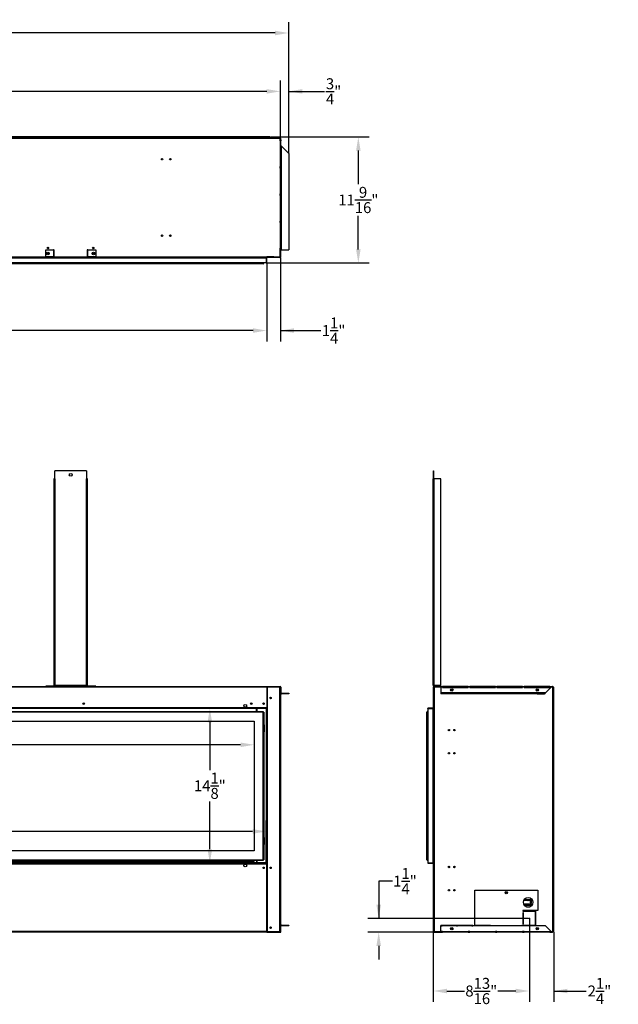
# Model space of a CAD drawing. Extents: x 5 to 171, y 13 to 121.
# Drawn here: x 117 to 171, y 23 to 114 of the extents above; entities that cross this region are included whole.
import ezdxf

# ---------------------------------------------------------------- set-up
doc = ezdxf.new("R2010")
doc.units = 0
doc.header["$MEASUREMENT"] = 0
doc.header["$PDSIZE"] = -1
doc.linetypes.add('SLD-SOLID', pattern=[0])
doc.layers.get('0').update_dxf_attribs({"linetype": 'CONTINUOUS'})
doc.layers.get('DEFPOINTS').update_dxf_attribs({"linetype": 'CONTINUOUS'})
doc.layers.add('DIM', color=3, linetype='SLD-SOLID')
doc.layers.add('SLD-0', color=7, linetype='SLD-SOLID')
doc.styles.add('SLDTEXTSTYLE0', font='TXT', dxfattribs={"width": 0.75})
doc.styles.get("Standard").update_dxf_attribs({"font": 'arial.ttf'})
doc.dimstyles.new('ARCH_SALES_DRAWING', dxfattribs={"dimtxt": 1, "dimasz": 0.75, "dimexe": 1, "dimexo": 0.5, "dimgap": 0.25, "dimtad": 0, "dimtih": 1, "dimtoh": 1, "dimdec": 4, "dimzin": 12, "dimtxsty": 'SLDTEXTSTYLE0', "dimsah": 1, "dimcen": 0.09, "dimclrd": 256, "dimclre": 256, "dimclrt": 256, "dimazin": 3, "dimtfac": 1, "dimtdec": 3, "dimtofl": 0, "dimtmove": 0, "dimatfit": 3, "dimtolj": 1, "dimtzin": 12})

# ---------------------------------------------------------------- blocks, each defined once
blk = doc.blocks.new('_D_2')
at = {"layer": 'DEFPOINTS', "color": 0}
for p in [(66.208, 49.399), (138.083, 49.399), (138.083, 47.231)]:
    blk.add_point(p, dxfattribs=at)
at = {"layer": 'DIM'}
for p, q in [((66.208, 49.336), (66.208, 46.231)), ((138.083, 49.336), (138.083, 46.231)), ((67.458, 47.231), (100.578, 47.231)), ((136.833, 47.231), (103.713, 47.231))]:
    blk.add_line(p, q, dxfattribs=at)
for points in [[(67.458, 47.439), (67.458, 47.023), (66.208, 47.231)], [(136.833, 47.023), (136.833, 47.439), (138.083, 47.231)]]:
    blk.add_solid(points, dxfattribs=at)
at = {"layer": 'DIM', "insert": (102.146, 47.231), "char_height": 1, "attachment_point": 5}
blk.add_mtext('\\A1;71{\\H1.000000x;\\S7/8;}"', dxfattribs=at)
blk = doc.blocks.new('_D_4')
at = {"layer": 'DEFPOINTS', "color": 0}
for p in [(139.185, 50.545), (134.017, 36.42), (139.185, 36.42)]:
    blk.add_point(p, dxfattribs=at)
at = {"layer": 'DIM'}
for p, q in [((139.122, 50.545), (133.017, 50.545)), ((134.017, 49.295), (134.017, 44.911)), ((134.017, 37.67), (134.017, 42.053)), ((139.122, 36.42), (133.017, 36.42))]:
    blk.add_line(p, q, dxfattribs=at)
for points in [[(134.225, 49.295), (133.809, 49.295), (134.017, 50.545)], [(133.809, 37.67), (134.225, 37.67), (134.017, 36.42)]]:
    blk.add_solid(points, dxfattribs=at)
at = {"layer": 'DIM', "insert": (134.017, 43.482), "char_height": 1, "attachment_point": 5}
blk.add_mtext('\\A1;14{\\H1.000000x;\\S1/8;}"', dxfattribs=at)
blk = doc.blocks.new('_D_5')
at = {"layer": 'DEFPOINTS', "color": 0}
for p in [(139.185, 39.3), (65.106, 36.42), (139.185, 36.42)]:
    blk.add_point(p, dxfattribs=at)
at = {"layer": 'DIM'}
for p, q in [((65.106, 36.483), (65.106, 40.3)), ((139.185, 36.483), (139.185, 40.3)), ((66.356, 39.3), (100.238, 39.3)), ((137.935, 39.3), (104.054, 39.3))]:
    blk.add_line(p, q, dxfattribs=at)
for points in [[(66.356, 39.508), (66.356, 39.091), (65.106, 39.3)], [(137.935, 39.091), (137.935, 39.508), (139.185, 39.3)]]:
    blk.add_solid(points, dxfattribs=at)
at = {"layer": 'DIM', "insert": (102.146, 39.3), "char_height": 1, "attachment_point": 5}
blk.add_mtext('\\A1;74{\\H1.000000x;\\S1/16;}"', dxfattribs=at)
blk = doc.blocks.new('_D_6')
at = {"layer": 'DEFPOINTS', "color": 0}
for p in [(163.255, 31.342), (154.458, 30.107), (154.458, 24.692)]:
    blk.add_point(p, dxfattribs=at)
at = {"layer": 'DIM'}
for p, q in [((163.255, 31.279), (163.255, 23.692)), ((154.458, 30.044), (154.458, 23.692)), ((155.708, 24.692), (157.332, 24.692)), ((162.005, 24.692), (160.381, 24.692))]:
    blk.add_line(p, q, dxfattribs=at)
for points in [[(155.708, 24.9), (155.708, 24.483), (154.458, 24.692)], [(162.005, 24.483), (162.005, 24.9), (163.255, 24.692)]]:
    blk.add_solid(points, dxfattribs=at)
at = {"layer": 'DIM', "insert": (158.857, 24.692), "char_height": 1, "attachment_point": 5}
blk.add_mtext('\\A1;8{\\H1.000000x;\\S13/16;}"', dxfattribs=at)
blk = doc.blocks.new('_D_7')
at = {"layer": 'DEFPOINTS', "color": 0}
for p in [(163.255, 31.342), (149.376, 30.069), (154.535, 30.069)]:
    blk.add_point(p, dxfattribs=at)
at = {"layer": 'DIM'}
for p, q in [((150.72, 34.749), (149.47, 34.749)), ((149.47, 34.749), (149.47, 31.342)), ((163.192, 31.342), (148.47, 31.342)), ((154.472, 30.069), (148.47, 30.069)), ((149.47, 28.819), (149.47, 27.569))]:
    blk.add_line(p, q, dxfattribs=at)
for points in [[(149.262, 32.592), (149.679, 32.592), (149.47, 31.342)], [(149.679, 28.819), (149.262, 28.819), (149.47, 30.069)]]:
    blk.add_solid(points, dxfattribs=at)
at = {"layer": 'DIM', "insert": (151.876, 34.749), "char_height": 1, "attachment_point": 5}
blk.add_mtext('\\A1;1{\\H1.000000x;\\S1/4;}"', dxfattribs=at)
blk = doc.blocks.new('_D_8')
at = {"layer": 'DEFPOINTS', "color": 0}
for p in [(163.255, 31.342), (165.496, 30.127), (165.496, 24.692)]:
    blk.add_point(p, dxfattribs=at)
at = {"layer": 'DIM'}
for p, q in [((163.255, 31.279), (163.255, 23.692)), ((165.496, 30.064), (165.496, 23.692)), ((162.005, 24.692), (160.755, 24.692)), ((165.496, 24.692), (168.458, 24.692)), ((166.746, 24.692), (167.996, 24.692))]:
    blk.add_line(p, q, dxfattribs=at)
for points in [[(162.005, 24.483), (162.005, 24.9), (163.255, 24.692)], [(166.746, 24.9), (166.746, 24.483), (165.496, 24.692)]]:
    blk.add_solid(points, dxfattribs=at)
at = {"layer": 'DIM', "insert": (169.67, 24.692), "char_height": 1, "attachment_point": 5}
blk.add_mtext('\\A1;2{\\H1.000000x;\\S1/4;}"', dxfattribs=at)
blk = doc.blocks.new('_D_19')
at = {"layer": 'DEFPOINTS', "color": 0}
for p in [(65.068, 91.337), (139.223, 91.337), (139.223, 85.152)]:
    blk.add_point(p, dxfattribs=at)
at = {"layer": 'DIM'}
for p, q in [((65.068, 91.274), (65.068, 84.152)), ((139.223, 91.274), (139.223, 84.152)), ((66.318, 85.152), (100.578, 85.152)), ((137.973, 85.152), (103.713, 85.152))]:
    blk.add_line(p, q, dxfattribs=at)
for points in [[(66.318, 85.36), (66.318, 84.944), (65.068, 85.152)], [(137.973, 84.944), (137.973, 85.36), (139.223, 85.152)]]:
    blk.add_solid(points, dxfattribs=at)
at = {"layer": 'DIM', "insert": (102.146, 85.152), "char_height": 1, "attachment_point": 5}
blk.add_mtext('\\A1;74{\\H1.000000x;\\S1/8;}"', dxfattribs=at)
blk = doc.blocks.new('_D_21')
at = {"layer": 'DEFPOINTS', "color": 0}
for p in [(139.223, 91.337), (140.473, 91.914), (139.223, 85.152)]:
    blk.add_point(p, dxfattribs=at)
at = {"layer": 'DIM'}
for p, q in [((139.223, 91.274), (139.223, 84.152)), ((140.473, 91.851), (140.473, 84.152)), ((137.973, 85.152), (136.723, 85.152)), ((140.473, 85.152), (144.186, 85.152)), ((141.723, 85.152), (142.973, 85.152))]:
    blk.add_line(p, q, dxfattribs=at)
for points in [[(137.973, 84.944), (137.973, 85.36), (139.223, 85.152)], [(141.723, 85.36), (141.723, 84.944), (140.473, 85.152)]]:
    blk.add_solid(points, dxfattribs=at)
at = {"layer": 'DIM', "insert": (145.342, 85.152), "char_height": 1, "attachment_point": 5}
blk.add_mtext('\\A1;1{\\H1.000000x;\\S1/4;}"', dxfattribs=at)
blk = doc.blocks.new('_D_22')
at = {"layer": 'DEFPOINTS', "color": 0}
for p in [(141.238, 112.393), (63.053, 101.352), (141.238, 101.352)]:
    blk.add_point(p, dxfattribs=at)
at = {"layer": 'DIM'}
for p, q in [((63.053, 101.415), (63.053, 113.393)), ((141.238, 101.415), (141.238, 113.393)), ((64.303, 112.393), (100.238, 112.393)), ((139.988, 112.393), (104.054, 112.393))]:
    blk.add_line(p, q, dxfattribs=at)
for points in [[(64.303, 112.601), (64.303, 112.184), (63.053, 112.393)], [(139.988, 112.184), (139.988, 112.601), (141.238, 112.393)]]:
    blk.add_solid(points, dxfattribs=at)
at = {"layer": 'DIM', "insert": (102.146, 112.393), "char_height": 1, "attachment_point": 5}
blk.add_mtext('\\A1;78{\\H1.000000x;\\S3/16;}"', dxfattribs=at)
blk = doc.blocks.new('_D_23')
at = {"layer": 'DEFPOINTS', "color": 0}
for p in [(139.521, 102.875), (139.185, 91.337), (147.606, 91.337)]:
    blk.add_point(p, dxfattribs=at)
at = {"layer": 'DIM'}
for p, q in [((139.584, 102.875), (148.606, 102.875)), ((147.606, 101.625), (147.606, 98.543)), ((147.606, 92.587), (147.606, 95.668)), ((139.248, 91.337), (148.606, 91.337))]:
    blk.add_line(p, q, dxfattribs=at)
for points in [[(147.815, 101.625), (147.398, 101.625), (147.606, 102.875)], [(147.398, 92.587), (147.815, 92.587), (147.606, 91.337)]]:
    blk.add_solid(points, dxfattribs=at)
at = {"layer": 'DIM', "insert": (147.606, 97.106), "char_height": 1, "attachment_point": 5}
blk.add_mtext('\\A1;11{\\H1.000000x;\\S9/16;}"', dxfattribs=at)
blk = doc.blocks.new('_D_24')
at = {"layer": 'DEFPOINTS', "color": 0}
for p in [(140.473, 107.048), (63.818, 102.76), (140.473, 102.76)]:
    blk.add_point(p, dxfattribs=at)
at = {"layer": 'DIM'}
for p, q in [((63.818, 102.823), (63.818, 108.048)), ((140.473, 102.823), (140.473, 108.048)), ((65.068, 107.048), (100.578, 107.048)), ((139.223, 107.048), (103.713, 107.048))]:
    blk.add_line(p, q, dxfattribs=at)
for points in [[(65.068, 107.256), (65.068, 106.84), (63.818, 107.048)], [(139.223, 106.84), (139.223, 107.256), (140.473, 107.048)]]:
    blk.add_solid(points, dxfattribs=at)
at = {"layer": 'DIM', "insert": (102.146, 107.048), "char_height": 1, "attachment_point": 5}
blk.add_mtext('\\A1;76{\\H1.000000x;\\S5/8;}"', dxfattribs=at)
blk = doc.blocks.new('_D_26')
at = {"layer": 'DEFPOINTS', "color": 0}
for p in [(140.473, 107.048), (140.473, 102.76), (141.238, 101.352)]:
    blk.add_point(p, dxfattribs=at)
at = {"layer": 'DIM'}
for p, q in [((140.473, 102.823), (140.473, 108.048)), ((141.238, 101.415), (141.238, 108.048)), ((139.223, 107.048), (137.973, 107.048)), ((141.238, 107.048), (144.498, 107.048)), ((142.488, 107.048), (143.738, 107.048))]:
    blk.add_line(p, q, dxfattribs=at)
for points in [[(139.223, 106.84), (139.223, 107.256), (140.473, 107.048)], [(142.488, 107.256), (142.488, 106.84), (141.238, 107.048)]]:
    blk.add_solid(points, dxfattribs=at)
at = {"layer": 'DIM', "insert": (145.342, 107.048), "char_height": 1, "attachment_point": 5}
blk.add_mtext('\\A1;{\\H1.000000x;\\S3/4;}"', dxfattribs=at)

msp = doc.modelspace()

# ---------------------------------------------------------------- linework, layer by layer
at = {"color": 7, "linetype": 'SLD-SOLID'}
for p, q in [((139.52054, 102.8748), (64.77054, 102.8748)), ((138.78517, 102.8368), (65.50592, 102.8368)), ((138.78517, 102.7988), (65.50592, 102.7988)), ((138.78517, 102.8368), (140.39567, 102.8368)), ((138.78517, 102.8368), (138.78517, 102.7988)), ((138.78517, 102.7988), (140.39567, 102.7988)), ((139.52054, 102.8748), (139.52054, 102.8368)), ((140.39567, 102.8368), (140.39567, 102.7988)), ((140.43467, 102.7598), (140.43467, 102.71408)), ((140.43467, 102.7598), (140.47267, 102.7598)), ((140.47267, 102.7598), (140.47267, 102.68311)), ((140.42695, 102.7218), (63.86414, 102.7218)), ((140.44904, 102.6997), (140.42695, 102.7218)), ((140.44354, 102.51433), (140.44354, 100.16444)), ((140.44904, 102.51433), (140.44354, 102.51433)), ((140.44904, 102.51433), (140.44904, 102.6997)), ((140.44904, 102.51433), (140.52604, 102.51433)), ((140.47267, 102.51433), (140.47267, 100.16444)), ((140.48804, 100.16444), (140.48804, 102.51433)), ((140.52604, 102.61695), (140.52604, 102.51433)), ((140.52604, 100.16444), (140.52604, 102.51433)), ((140.52604, 101.92258), (140.56504, 101.92258)), ((140.56504, 101.92258), (140.56504, 102.0252)), ((141.23804, 101.3522), (140.56504, 102.0252)), ((140.57054, 101.92258), (140.56504, 101.92258)), ((140.57054, 99.72063), (140.57054, 101.92258)), ((140.47267, 101.3993), (140.48804, 101.3993)), ((141.23804, 101.3522), (141.23804, 92.5388)), ((140.44354, 100.16444), (140.44904, 100.16444)), ((140.44904, 100.02044), (140.44904, 100.16444)), ((140.52604, 100.16444), (140.44904, 100.16444)), ((140.52604, 100.16444), (140.52604, 100.02044)), ((140.44904, 100.02044), (140.44354, 100.02044)), ((140.44354, 100.02044), (140.44354, 97.67056)), ((140.44904, 100.02044), (140.52604, 100.02044)), ((140.47267, 100.02044), (140.47267, 97.67056)), ((140.48804, 97.67056), (140.48804, 100.02044)), ((140.52604, 97.67056), (140.52604, 100.02044)), ((140.56504, 99.72063), (140.52604, 99.72063)), ((140.52604, 99.57663), (140.56504, 99.57663)), ((140.56504, 99.57663), (140.56504, 99.72063)), ((140.56504, 99.72063), (140.57054, 99.72063)), ((140.57054, 99.57663), (140.56504, 99.57663)), ((140.57054, 97.37469), (140.57054, 99.57663)), ((140.44354, 97.67056), (140.44904, 97.67056)), ((140.44904, 97.52656), (140.44354, 97.52656)), ((140.44354, 97.52656), (140.44354, 95.17668)), ((140.44904, 97.52656), (140.44904, 97.67056)), ((140.52604, 97.67056), (140.44904, 97.67056)), ((140.44904, 97.52656), (140.52604, 97.52656)), ((140.47267, 97.52656), (140.47267, 95.17668)), ((140.48804, 95.17668), (140.48804, 97.52656)), ((140.52604, 97.67056), (140.52604, 97.52656)), ((140.52604, 95.17668), (140.52604, 97.52656)), ((140.56504, 97.37469), (140.52604, 97.37469)), ((140.56504, 97.23069), (140.56504, 97.37469)), ((140.56504, 97.37469), (140.57054, 97.37469)), ((140.52604, 97.23069), (140.56504, 97.23069)), ((140.57054, 97.23069), (140.56504, 97.23069)), ((140.57054, 95.02874), (140.57054, 97.23069)), ((140.47267, 95.6493), (140.48804, 95.6493)), ((140.44354, 95.17668), (140.44904, 95.17668)), ((140.44904, 95.03268), (140.44354, 95.03268)), ((140.44354, 95.03268), (140.44354, 92.6828)), ((140.44904, 95.03268), (140.44904, 95.17668)), ((140.52604, 95.17668), (140.44904, 95.17668)), ((140.44904, 95.03268), (140.52604, 95.03268)), ((140.47267, 95.03268), (140.47267, 92.6828)), ((140.48804, 92.6828), (140.48804, 95.03268)), ((140.52604, 95.4763), (140.56504, 95.4763)), ((140.56504, 95.3723), (140.52604, 95.3723)), ((140.52604, 95.17668), (140.52604, 95.03268)), ((140.52604, 92.6828), (140.52604, 95.03268)), ((140.56504, 95.02874), (140.52604, 95.02874)), ((140.52604, 94.88474), (140.56504, 94.88474)), ((140.56504, 95.3723), (140.56504, 95.4763)), ((140.56504, 95.4763), (140.57054, 95.4763)), ((140.57054, 95.3723), (140.56504, 95.3723)), ((140.56504, 94.88474), (140.56504, 95.02874)), ((140.56504, 95.02874), (140.57054, 95.02874)), ((140.57054, 94.88474), (140.56504, 94.88474)), ((140.57054, 92.6828), (140.57054, 94.88474)), ((140.52604, 94.05955), (140.56504, 94.05955)), ((140.56504, 93.95555), (140.52604, 93.95555)), ((140.56504, 93.95555), (140.56504, 94.05955)), ((140.57054, 94.05955), (140.56504, 94.05955)), ((140.57054, 93.95555), (140.56504, 93.95555)), ((118.99654, 91.9138), (118.99654, 92.53105)), ((118.99654, 92.53105), (119.70754, 92.53105)), ((119.70192, 92.47242), (119.70192, 91.97242)), ((119.70754, 92.47242), (119.70192, 92.47242)), ((119.70192, 91.97242), (119.70754, 91.97242)), ((119.70754, 92.53105), (119.70754, 92.47242)), ((119.74654, 92.53105), (119.70754, 92.53105)), ((119.70754, 92.47242), (119.74654, 92.47242)), ((119.74654, 91.97242), (119.70754, 91.97242)), ((119.70754, 91.97242), (119.70754, 91.9138)), ((119.74654, 92.53105), (119.78454, 92.53105)), ((119.74654, 91.9138), (119.74654, 92.53105)), ((119.78454, 91.9138), (119.78454, 92.53105)), ((122.78454, 92.53105), (122.78454, 91.9138)), ((122.82254, 92.53105), (122.78454, 92.53105)), ((122.82254, 92.53105), (122.82254, 91.9138)), ((122.86154, 92.53105), (122.82254, 92.53105)), ((122.82254, 92.47242), (122.86154, 92.47242)), ((122.86154, 91.97242), (122.82254, 91.97242)), ((122.86154, 92.47242), (122.86154, 92.53105)), ((122.86154, 92.53105), (123.57254, 92.53105)), ((122.86717, 92.47242), (122.86154, 92.47242)), ((122.86154, 91.9138), (122.86154, 91.97242)), ((122.86154, 91.97242), (122.86717, 91.97242)), ((122.86717, 91.97242), (122.86717, 92.47242)), ((123.57254, 92.53105), (123.57254, 91.9138)), ((140.44354, 92.6828), (140.44904, 92.6828)), ((140.44904, 92.5388), (140.44904, 92.6828)), ((140.52604, 92.6828), (140.44904, 92.6828)), ((140.44904, 91.9138), (140.44904, 92.5388)), ((140.44904, 92.5388), (140.52604, 92.5388)), ((140.47267, 92.5388), (140.47267, 91.9138)), ((140.52604, 92.6828), (140.52604, 92.5388)), ((140.56504, 92.6828), (140.52604, 92.6828)), ((140.52604, 92.5388), (140.56504, 92.5388)), ((140.56504, 92.5388), (140.56504, 92.6828)), ((140.56504, 92.6828), (140.57054, 92.6828)), ((140.56504, 92.5388), (141.23804, 92.5388)), ((65.10642, 91.7978), (139.18467, 91.7978)), ((139.18467, 91.3368), (65.10642, 91.3368)), ((138.89554, 91.2653), (65.39554, 91.2653)), ((119.82354, 91.8368), (103.62054, 91.8368)), ((119.70754, 91.9138), (118.99654, 91.9138)), ((119.70754, 91.9138), (119.74654, 91.9138)), ((119.78454, 91.9138), (119.74654, 91.9138)), ((119.82354, 91.8368), (119.82354, 91.8748)), ((122.74554, 91.8748), (119.82354, 91.8748)), ((122.74554, 91.8368), (119.82354, 91.8368)), ((122.74554, 91.8368), (122.74554, 91.8748)), ((139.24604, 91.8368), (122.74554, 91.8368)), ((122.78454, 91.9138), (122.82254, 91.9138)), ((122.82254, 91.9138), (122.86154, 91.9138)), ((123.57254, 91.9138), (122.86154, 91.9138)), ((139.18467, 91.7978), (139.18467, 91.8368)), ((139.18467, 91.7978), (139.18467, 91.3368)), ((139.22267, 91.7978), (139.18467, 91.7978)), ((139.18467, 91.3368), (139.22267, 91.3368)), ((139.22267, 91.3368), (139.22267, 91.7978)), ((139.24604, 91.9138), (140.44904, 91.9138)), ((139.24604, 91.8368), (139.24604, 91.9138)), ((139.86162, 91.9128), (139.24604, 91.9128)), ((139.86162, 91.8748), (139.24604, 91.8748)), ((139.26167, 91.8368), (139.26167, 91.8748)), ((140.39567, 91.8748), (139.26167, 91.8748)), ((140.39567, 91.8368), (139.26167, 91.8368)), ((139.86162, 91.8748), (139.86162, 91.9128)), ((140.39567, 91.8748), (140.39567, 91.8368)), ((119.82354, 71.56922), (119.82354, 72.31922)), ((122.74554, 72.31922), (119.82354, 72.31922)), ((122.74554, 72.31922), (122.74554, 71.56922)), ((154.45831, 72.31922), (154.49631, 72.31922)), ((154.45831, 72.31922), (154.45831, 71.56922)), ((154.49631, 72.31922), (154.49631, 71.56922)), ((119.74654, 71.56922), (119.74654, 52.64622)), ((119.82354, 71.56922), (119.74654, 71.56922)), ((119.82354, 71.56922), (119.82354, 52.64622)), ((122.74554, 52.64622), (122.74554, 71.56922)), ((122.82254, 71.56922), (122.74554, 71.56922)), ((122.82254, 52.64622), (122.82254, 71.56922)), ((154.45831, 52.64622), (154.45831, 71.56922)), ((154.53531, 71.56922), (154.45831, 71.56922)), ((154.53531, 52.64622), (154.53531, 71.56922)), ((155.15256, 71.56922), (154.53531, 71.56922)), ((155.15256, 52.64622), (155.15256, 71.56922)), ((65.04504, 52.56922), (139.24604, 52.56922)), ((139.24604, 52.49222), (65.04504, 52.49222)), ((118.99654, 52.56922), (118.99654, 52.60722)), ((119.70754, 52.60722), (118.99654, 52.60722)), ((119.70754, 52.56922), (118.99654, 52.56922)), ((119.70754, 52.60722), (119.70754, 52.56922)), ((119.74654, 52.64622), (119.82354, 52.64622)), ((122.74554, 52.64622), (119.82354, 52.64622)), ((122.74554, 52.64622), (122.82254, 52.64622)), ((123.57254, 52.60722), (122.86154, 52.60722)), ((122.86154, 52.60722), (122.86154, 52.56922)), ((123.57254, 52.56922), (122.86154, 52.56922)), ((123.57254, 52.56922), (123.57254, 52.60722)), ((139.24604, 52.49222), (139.24604, 52.56922)), ((139.24604, 52.56922), (140.44904, 52.56922)), ((139.24604, 52.53122), (140.44904, 52.53122)), ((139.24604, 52.49222), (139.24604, 50.62173)), ((140.39567, 52.5156), (139.26167, 52.5156)), ((139.26167, 52.5156), (139.26167, 50.54473)), ((140.39567, 52.5156), (140.39567, 30.10723)), ((140.47267, 52.5156), (140.39567, 52.5156)), ((140.44904, 52.56922), (140.44904, 52.53122)), ((140.47267, 52.5156), (140.47267, 30.10723)), ((140.48804, 52.49222), (140.52604, 52.49222)), ((140.48804, 52.49222), (140.48804, 51.98322)), ((140.52604, 52.49222), (140.52604, 51.98322)), ((154.45831, 52.64622), (154.53531, 52.64622)), ((154.45831, 52.5156), (154.45831, 30.10723)), ((154.53531, 52.5156), (154.45831, 52.5156)), ((154.53531, 52.64622), (154.53531, 52.60722)), ((154.59394, 52.64622), (154.53531, 52.64622)), ((154.53531, 52.56922), (154.53531, 52.60722)), ((155.15256, 52.60722), (154.53531, 52.60722)), ((154.53531, 52.56922), (154.53531, 52.53122)), ((154.53531, 52.56922), (155.16031, 52.56922)), ((154.53531, 52.53122), (155.16031, 52.53122)), ((154.53531, 52.5156), (154.53531, 30.10723)), ((155.16031, 52.5156), (154.53531, 52.5156)), ((155.09394, 52.65185), (154.59394, 52.65185)), ((154.59394, 52.65185), (154.59394, 52.64622)), ((154.59394, 52.60722), (154.59394, 52.64622)), ((155.09394, 52.64622), (155.09394, 52.65185)), ((155.09394, 52.64622), (155.09394, 52.60722)), ((155.15256, 52.64622), (155.09394, 52.64622)), ((155.15256, 52.60722), (155.15256, 52.64622)), ((155.15256, 52.56922), (155.15256, 52.60722)), ((155.16031, 52.56922), (155.30431, 52.56922)), ((155.16031, 52.56922), (155.16031, 52.49222)), ((155.16031, 52.49222), (155.16031, 51.98322)), ((155.30431, 52.49222), (155.16031, 52.49222)), ((155.30431, 52.49222), (155.30431, 52.56922)), ((157.65419, 52.56922), (155.30431, 52.56922)), ((157.65419, 52.53122), (155.30431, 52.53122)), ((157.65419, 52.5156), (155.30431, 52.5156)), ((155.30431, 52.49222), (155.30431, 52.48672)), ((155.30431, 52.48672), (157.65419, 52.48672)), ((157.65419, 52.56922), (157.65419, 52.49222)), ((157.65419, 52.56922), (157.79819, 52.56922)), ((157.65419, 52.48672), (157.65419, 52.49222)), ((157.79819, 52.49222), (157.65419, 52.49222)), ((157.79819, 52.49222), (157.79819, 52.56922)), ((160.14808, 52.56922), (157.79819, 52.56922)), ((160.14808, 52.53122), (157.79819, 52.53122)), ((160.14808, 52.5156), (157.79819, 52.5156)), ((157.79819, 52.49222), (157.79819, 52.48672)), ((157.79819, 52.48672), (160.14808, 52.48672)), ((160.14808, 52.56922), (160.14808, 52.49222)), ((160.14808, 52.56922), (160.29208, 52.56922)), ((160.14808, 52.48672), (160.14808, 52.49222)), ((160.29208, 52.49222), (160.14808, 52.49222)), ((160.29208, 52.49222), (160.29208, 52.56922)), ((162.64196, 52.56922), (160.29208, 52.56922)), ((162.64196, 52.53122), (160.29208, 52.53122)), ((162.64196, 52.5156), (160.29208, 52.5156)), ((160.29208, 52.49222), (160.29208, 52.48672)), ((160.29208, 52.48672), (162.64196, 52.48672)), ((162.64196, 52.56922), (162.78596, 52.56922)), ((162.64196, 52.56922), (162.64196, 52.49222)), ((162.64196, 52.48672), (162.64196, 52.49222)), ((162.78596, 52.49222), (162.64196, 52.49222)), ((162.78596, 52.49222), (162.78596, 52.56922)), ((165.13584, 52.56922), (162.78596, 52.56922)), ((165.13584, 52.53122), (162.78596, 52.53122)), ((165.13584, 52.5156), (162.78596, 52.5156)), ((162.78596, 52.49222), (162.78596, 52.48672)), ((162.78596, 52.48672), (165.13584, 52.48672)), ((164.72947, 51.98322), (165.23847, 52.49222)), ((165.13584, 52.56922), (165.13584, 52.49222)), ((165.13584, 52.56922), (165.32122, 52.56922)), ((165.23847, 52.49222), (165.13584, 52.49222)), ((165.13584, 52.48672), (165.13584, 52.49222)), ((165.38131, 52.5156), (165.27298, 52.5156)), ((165.32122, 52.53122), (165.32122, 52.56922)), ((165.32122, 52.56922), (165.34331, 52.56922)), ((165.32122, 52.53122), (165.34331, 52.53122)), ((165.34331, 52.56922), (165.34331, 52.53122)), ((165.38131, 52.5156), (165.38131, 30.10723)), ((165.45831, 52.5156), (165.38131, 52.5156)), ((165.45831, 52.5156), (165.45831, 30.10723)), ((165.49631, 52.51172), (165.45831, 52.51172)), ((165.49631, 30.12673), (165.49631, 52.51172)), ((139.24604, 52.03122), (139.26167, 52.03122)), ((139.26167, 51.66973), (139.24604, 51.66973)), ((140.52604, 51.98322), (140.48804, 51.98322)), ((140.56504, 51.94422), (141.23804, 51.94422)), ((140.56504, 51.90622), (140.56504, 51.94422)), ((141.23804, 51.90622), (140.56504, 51.90622)), ((141.23804, 51.94422), (141.23804, 51.90622)), ((155.30431, 51.98322), (155.16031, 51.98322)), ((155.16031, 51.98322), (155.16031, 51.94422)), ((155.16031, 51.94422), (155.16031, 51.90622)), ((163.97372, 51.94422), (155.16031, 51.94422)), ((163.97372, 51.90622), (155.16031, 51.90622)), ((157.50626, 51.98872), (155.30431, 51.98872)), ((155.30431, 51.98872), (155.30431, 51.98322)), ((155.30431, 51.94422), (155.30431, 51.98322)), ((157.50626, 51.98322), (157.50626, 51.98872)), ((157.65026, 51.98322), (157.50626, 51.98322)), ((157.50626, 51.98322), (157.50626, 51.94422)), ((159.8522, 51.98872), (157.65026, 51.98872)), ((157.65026, 51.98872), (157.65026, 51.98322)), ((157.65026, 51.94422), (157.65026, 51.98322)), ((159.8522, 51.98322), (159.8522, 51.98872)), ((159.9962, 51.98322), (159.8522, 51.98322)), ((159.8522, 51.98322), (159.8522, 51.94422)), ((162.19815, 51.98872), (159.9962, 51.98872)), ((159.9962, 51.98872), (159.9962, 51.98322)), ((159.9962, 51.94422), (159.9962, 51.98322)), ((162.19815, 51.98322), (162.19815, 51.98872)), ((162.34215, 51.98322), (162.19815, 51.98322)), ((162.19815, 51.98322), (162.19815, 51.94422)), ((164.54409, 51.98872), (162.34215, 51.98872)), ((162.34215, 51.98872), (162.34215, 51.98322)), ((162.34215, 51.94422), (162.34215, 51.98322)), ((163.97372, 51.94422), (163.97372, 51.90622)), ((163.97372, 51.94422), (164.64672, 51.94422)), ((163.97372, 51.90622), (164.64672, 51.90622)), ((164.54409, 51.98322), (164.54409, 51.98872)), ((164.54409, 51.98322), (164.54409, 51.94422)), ((164.72947, 51.98322), (164.54409, 51.98322)), ((164.64672, 51.94422), (164.64672, 51.90622)), ((139.18467, 50.62173), (65.10642, 50.62173)), ((139.18467, 50.58273), (65.10642, 50.58273)), ((139.18467, 50.54473), (65.10642, 50.54473)), ((138.27654, 50.28839), (138.27654, 50.54473)), ((139.18467, 50.58273), (139.18467, 50.62173)), ((139.18467, 50.62173), (139.24604, 50.62173)), ((139.18467, 50.54473), (139.18467, 50.58273)), ((139.18467, 50.54473), (139.18467, 36.41973)), ((139.18467, 50.54473), (139.22267, 50.54473)), ((139.22267, 50.54473), (139.22267, 36.41973)), ((139.26167, 50.54473), (139.22267, 50.54473)), ((139.26167, 50.54473), (139.26167, 36.41973)), ((153.95831, 50.54473), (153.95831, 50.58273)), ((154.41931, 50.58273), (153.95831, 50.58273)), ((153.95831, 50.54473), (154.41931, 50.54473)), ((153.95831, 50.54473), (153.95831, 36.41973)), ((154.41931, 50.58273), (154.41931, 50.54473)), ((154.41931, 50.54473), (154.41931, 36.41973)), ((154.45831, 50.54473), (154.41931, 50.54473)), ((65.38438, 50.28839), (138.90671, 50.28839)), ((138.89554, 50.21139), (65.39554, 50.21139)), ((138.89554, 36.71139), (138.89554, 50.21139)), ((138.90671, 50.25039), (138.90671, 50.28839)), ((138.93454, 50.22256), (138.97254, 50.22256)), ((138.97254, 50.22256), (138.97254, 36.70023)), ((153.88681, 36.71139), (153.88681, 50.21139)), ((66.20804, 49.39889), (138.08304, 49.39889)), ((138.08304, 49.39889), (138.08304, 37.52389)), ((139.01317, 49.05623), (138.97254, 49.05623)), ((139.01317, 48.43123), (139.01317, 49.05623)), ((138.97254, 48.43123), (139.01317, 48.43123)), ((139.01317, 38.74223), (138.97254, 38.74223)), ((138.97254, 38.11723), (139.01317, 38.11723)), ((139.01317, 38.11723), (139.01317, 38.74223)), ((138.08304, 37.52389), (66.20804, 37.52389)), ((65.10642, 36.41973), (139.18467, 36.41973)), ((65.10642, 36.38173), (139.18467, 36.38173)), ((65.10642, 36.34273), (139.18467, 36.34273)), ((138.90671, 36.63439), (65.38438, 36.63439)), ((65.39554, 36.71139), (138.89554, 36.71139)), ((137.92704, 36.62623), (66.36404, 36.62623)), ((137.92704, 36.54923), (66.36404, 36.54923)), ((137.14257, 36.46623), (102.26564, 36.46623)), ((137.64554, 36.46623), (137.38277, 36.46623)), ((137.62639, 36.52123), (137.69934, 36.52123)), ((137.95804, 36.46623), (137.64554, 36.46623)), ((137.69934, 36.54923), (137.69934, 36.52123)), ((138.01427, 36.52123), (137.69934, 36.52123)), ((137.92704, 36.62623), (137.92704, 36.63439)), ((137.92704, 36.54923), (137.92704, 36.62623)), ((137.98654, 36.62148), (137.92704, 36.62148)), ((138.01427, 36.54923), (137.92704, 36.54923)), ((137.95804, 36.46623), (137.95804, 36.41973)), ((137.98654, 36.62148), (137.98654, 36.63439)), ((138.01992, 36.62148), (137.98654, 36.62148)), ((138.01427, 36.52123), (138.01427, 36.54923)), ((138.01992, 36.62148), (138.01992, 36.63439)), ((138.10663, 36.46623), (138.08067, 36.46623)), ((138.08067, 36.41973), (138.08067, 36.46623)), ((138.10663, 36.41973), (138.10663, 36.46623)), ((138.90671, 36.67239), (138.90671, 36.63439)), ((138.93454, 36.70023), (138.97254, 36.70023)), ((139.18467, 36.41973), (139.22267, 36.41973)), ((139.18467, 36.41973), (139.18467, 36.38173)), ((139.18467, 36.34273), (139.18467, 36.38173)), ((139.18467, 36.34273), (139.24604, 36.34273)), ((139.22267, 36.41973), (139.26167, 36.41973)), ((139.24604, 30.14623), (139.24604, 36.34273)), ((139.26167, 36.41973), (139.26167, 30.10723)), ((153.95831, 36.41973), (154.41931, 36.41973)), ((153.95831, 36.41973), (153.95831, 36.38173)), ((153.95831, 36.38173), (154.41931, 36.38173)), ((154.41931, 36.41973), (154.45831, 36.41973)), ((154.41931, 36.38173), (154.41931, 36.41973)), ((140.47267, 33.93536), (140.51067, 33.93536)), ((140.51067, 30.70975), (140.51067, 33.93536)), ((158.27081, 30.68536), (158.27081, 33.93536)), ((158.27081, 33.93536), (164.02081, 33.93536)), ((164.02081, 33.93536), (164.02081, 32.06036)), ((163.52206, 32.65161), (162.73813, 32.65161)), ((162.76324, 33.02259), (163.04006, 33.02259)), ((163.28174, 33.02423), (162.76415, 33.02423)), ((163.52117, 32.58561), (162.77045, 32.58561)), ((162.79013, 32.55561), (163.45956, 32.55561)), ((163.04006, 33.02259), (163.04006, 33.02423)), ((163.04006, 33.02259), (163.52839, 33.02259)), ((163.06587, 33.02259), (163.11662, 32.93362)), ((163.2252, 32.99555), (163.11662, 32.93362)), ((163.20978, 33.02259), (163.2252, 32.99555)), ((163.27396, 32.99459), (163.27396, 33.02259)), ((163.27396, 32.99459), (163.53825, 32.99459)), ((163.3195, 32.99459), (163.3195, 32.75059)), ((163.4445, 32.75059), (163.3195, 32.75059)), ((163.51279, 33.04854), (163.33555, 33.04854)), ((163.4445, 32.75059), (163.4445, 32.99459)), ((163.45956, 32.55561), (163.45956, 32.58561)), ((163.55275, 32.64972), (163.52206, 32.65161)), ((163.53825, 32.99459), (163.53825, 33.00375)), ((162.64581, 32.06036), (162.64581, 31.99786)), ((164.02081, 32.06036), (162.64581, 32.06036)), ((162.64581, 31.99786), (163.80206, 31.99786)), ((162.70831, 31.84161), (162.64581, 31.84161)), ((162.64581, 31.84161), (162.64581, 30.84161)), ((162.70831, 30.84161), (162.70831, 31.84161)), ((163.67447, 31.99786), (163.67447, 32.06036)), ((163.68871, 31.99786), (163.68871, 32.06036)), ((163.80206, 31.99786), (163.80206, 30.68536)), ((163.83331, 32.06036), (163.83331, 30.66973)), ((140.47267, 30.68536), (140.49418, 30.68536)), ((140.48804, 30.14623), (140.48804, 30.65523)), ((140.48804, 30.65523), (140.52604, 30.65523)), ((140.52604, 30.14623), (140.52604, 30.65523)), ((140.56504, 30.73223), (141.23804, 30.73223)), ((140.56504, 30.69423), (140.56504, 30.73223)), ((140.56504, 30.69423), (141.23804, 30.69423)), ((141.23804, 30.73223), (141.23804, 30.69423)), ((155.16031, 30.73223), (155.16031, 30.69423)), ((155.16031, 30.73223), (158.09781, 30.73223)), ((155.16031, 30.69423), (158.09781, 30.69423)), ((155.16031, 30.69423), (155.16031, 30.65523)), ((155.16031, 30.65523), (155.26431, 30.65523)), ((155.16031, 30.14623), (155.16031, 30.65523)), ((155.26431, 30.65523), (155.26431, 30.69423)), ((155.26431, 30.64973), (155.26431, 30.65523)), ((156.57706, 30.64973), (155.26431, 30.64973)), ((156.57706, 30.69423), (156.57706, 30.65523)), ((156.57706, 30.65523), (156.68106, 30.65523)), ((156.57706, 30.65523), (156.57706, 30.64973)), ((156.68106, 30.65523), (156.68106, 30.69423)), ((156.68106, 30.64973), (156.68106, 30.65523)), ((157.99381, 30.64973), (156.68106, 30.64973)), ((157.99381, 30.69423), (157.99381, 30.65523)), ((157.99381, 30.65523), (158.09781, 30.65523)), ((157.99381, 30.65523), (157.99381, 30.64973)), ((158.09781, 30.69423), (158.09781, 30.73223)), ((158.09781, 30.65523), (158.09781, 30.69423)), ((164.72947, 30.65523), (158.09781, 30.65523)), ((159.70831, 30.68536), (158.27081, 30.68536)), ((158.45831, 30.66973), (158.45831, 30.68536)), ((159.64581, 30.66973), (158.45831, 30.66973)), ((159.10569, 30.68536), (159.10569, 30.66973)), ((159.64581, 30.65523), (159.64581, 30.66973)), ((159.70831, 30.65523), (159.70831, 30.68536)), ((163.80206, 30.68536), (162.58331, 30.68536)), ((162.58331, 30.68536), (162.58331, 30.65523)), ((162.64581, 30.84161), (162.70831, 30.84161)), ((162.64581, 30.66973), (162.64581, 30.65523)), ((163.83331, 30.66973), (162.64581, 30.66973)), ((163.67447, 30.66973), (163.67447, 30.68536)), ((163.68871, 30.66973), (163.68871, 30.68536)), ((164.72947, 30.65523), (165.23847, 30.14623)), ((139.24604, 30.14623), (65.04504, 30.14623)), ((139.24604, 30.06923), (65.04504, 30.06923)), ((139.24604, 30.16973), (139.26167, 30.16973)), ((139.24604, 30.06923), (139.24604, 30.14623)), ((139.24604, 30.10723), (139.26167, 30.10723)), ((139.24604, 30.06923), (140.44904, 30.06923)), ((140.39567, 30.10723), (139.26167, 30.10723)), ((140.47267, 30.10723), (140.39567, 30.10723)), ((140.44904, 30.06923), (140.44904, 30.10723)), ((140.48804, 30.18536), (140.47267, 30.18536)), ((140.52604, 30.14623), (140.48804, 30.14623)), ((154.53531, 30.10723), (154.45831, 30.10723)), ((155.16031, 30.10723), (154.53531, 30.10723)), ((154.53531, 30.06923), (154.53531, 30.10723)), ((154.53531, 30.06923), (155.16031, 30.06923)), ((155.30431, 30.14623), (155.16031, 30.14623)), ((155.16031, 30.14623), (155.16031, 30.06923)), ((155.16031, 30.06923), (155.30431, 30.06923)), ((155.30431, 30.15173), (157.65419, 30.15173)), ((155.30431, 30.14623), (155.30431, 30.15173)), ((155.30431, 30.06923), (155.30431, 30.14623)), ((157.65419, 30.10723), (155.30431, 30.10723)), ((157.65419, 30.06923), (155.30431, 30.06923)), ((157.65419, 30.15173), (157.65419, 30.14623)), ((157.79819, 30.14623), (157.65419, 30.14623)), ((157.65419, 30.14623), (157.65419, 30.06923)), ((157.65419, 30.06923), (157.79819, 30.06923)), ((157.79819, 30.15173), (160.14808, 30.15173)), ((157.79819, 30.14623), (157.79819, 30.15173)), ((157.79819, 30.06923), (157.79819, 30.14623)), ((160.14808, 30.10723), (157.79819, 30.10723)), ((160.14808, 30.06923), (157.79819, 30.06923)), ((160.14808, 30.15173), (160.14808, 30.14623)), ((160.29208, 30.14623), (160.14808, 30.14623)), ((160.14808, 30.14623), (160.14808, 30.06923)), ((160.14808, 30.06923), (160.29208, 30.06923)), ((160.29208, 30.15173), (162.64196, 30.15173)), ((160.29208, 30.14623), (160.29208, 30.15173)), ((160.29208, 30.06923), (160.29208, 30.14623)), ((162.64196, 30.10723), (160.29208, 30.10723)), ((162.64196, 30.06923), (160.29208, 30.06923)), ((162.64196, 30.15173), (162.64196, 30.14623)), ((162.78596, 30.14623), (162.64196, 30.14623)), ((162.64196, 30.14623), (162.64196, 30.06923)), ((162.64196, 30.06923), (162.78596, 30.06923)), ((162.78596, 30.15173), (165.13584, 30.15173)), ((162.78596, 30.14623), (162.78596, 30.15173)), ((162.78596, 30.06923), (162.78596, 30.14623)), ((165.13584, 30.10723), (162.78596, 30.10723)), ((165.13584, 30.06923), (162.78596, 30.06923)), ((165.13584, 30.15173), (165.13584, 30.14623)), ((165.23847, 30.14623), (165.13584, 30.14623)), ((165.13584, 30.14623), (165.13584, 30.06923)), ((165.13584, 30.06923), (165.32122, 30.06923)), ((165.38131, 30.10723), (165.29252, 30.10723)), ((165.32122, 30.06923), (165.32122, 30.10723)), ((165.32122, 30.06923), (165.34331, 30.06923)), ((165.34331, 30.10723), (165.34331, 30.06923)), ((165.45831, 30.10723), (165.38131, 30.10723)), ((165.49631, 30.12673), (165.45831, 30.12673))]:
    msp.add_line(p, q, dxfattribs=at)
at = {"color": 8, "linetype": 'SLD-SOLID'}
for p, q in [((104.44754, 91.9138), (118.99654, 91.9138)), ((119.78454, 91.9138), (122.78454, 91.9138)), ((123.57254, 91.9138), (139.24604, 91.9138)), ((140.47267, 91.9138), (140.44904, 91.9138)), ((139.24604, 52.49222), (139.26167, 52.49222)), ((138.28528, 50.54473), (138.28528, 50.28839)), ((138.35668, 50.28839), (138.35668, 50.54473)), ((137.14257, 36.46623), (137.38277, 36.46623)), ((137.95804, 36.46623), (138.08067, 36.46623)), ((138.28528, 36.63439), (138.28528, 36.41973)), ((138.35668, 36.41973), (138.35668, 36.63439)), ((163.33555, 33.04854), (162.77883, 33.04854)), ((162.98983, 32.40161), (163.30179, 32.40161)), ((163.52206, 32.06036), (163.52206, 31.99786)), ((158.98069, 30.66973), (158.98069, 30.68536)), ((163.52206, 30.66973), (163.52206, 30.68536)), ((139.26167, 30.14623), (139.24604, 30.14623))]:
    msp.add_line(p, q, dxfattribs=at)
at = {"color": 7, "linetype": 'SLD-SOLID', "flags": 128}
for points in [[(139.26167, 91.8748), (139.24665, 91.87332), (139.24604, 91.8732)], [(137.06495, 36.41973), (137.08473, 36.43463), (137.14257, 36.46623)], [(137.38277, 36.46623), (137.44061, 36.43463), (137.46039, 36.41973)], [(163.28174, 33.02423), (163.30955, 33.03055), (163.33555, 33.04854)], [(162.99511, 31.99786), (162.93127, 31.99802), (162.92901, 31.99786)], [(162.64581, 31.2593), (162.66463, 31.24076), (162.70831, 31.20521)]]:
    msp.add_lwpolyline(points, dxfattribs=at)
at = {"color": 7, "linetype": 'SLD-SOLID'}
for centre, radius in [((129.64704, 100.8368), 0.064), ((130.40504, 100.8368), 0.064), ((129.64704, 93.8368), 0.064), ((130.40504, 93.8368), 0.064), ((119.19654, 92.2118), 0.13), ((119.19654, 92.7118), 0.064), ((119.19654, 92.2118), 0.064), ((123.37254, 92.2118), 0.13), ((123.34454, 92.7118), 0.064), ((123.34454, 92.2118), 0.064), ((121.28454, 71.94422), 0.13), ((156.16031, 52.23772), 0.10937), ((156.16031, 52.23773), 0.064), ((163.98397, 52.23772), 0.10937), ((163.98397, 52.23773), 0.064), ((139.57417, 51.5156), 0.07), ((122.47704, 50.99673), 0.07), ((137.26267, 50.78673), 0.13), ((137.80854, 50.99673), 0.07), ((138.93354, 50.99673), 0.07), ((155.89581, 48.5781), 0.064), ((156.39581, 48.5781), 0.064), ((155.89581, 46.4531), 0.064), ((156.39581, 46.4531), 0.064), ((137.26267, 36.17773), 0.13), ((155.89581, 36.04473), 0.064), ((156.39581, 36.04473), 0.064), ((138.93354, 35.96773), 0.07), ((139.57417, 35.96773), 0.07), ((155.89581, 33.91973), 0.064), ((156.39581, 33.91973), 0.064), ((161.14581, 33.68536), 0.10937), ((161.14581, 33.68536), 0.064), ((163.14581, 32.81036), 0.4375), ((139.57417, 30.48223), 0.07), ((156.16031, 30.40073), 0.10937), ((156.16031, 30.40073), 0.064), ((163.98397, 30.40073), 0.10938), ((163.98397, 30.40073), 0.064)]:
    msp.add_circle(centre, radius, dxfattribs=at)
for centre, radius, start, end in [((140.29653, 102.66461), 0.14241, 23.6786242, 70.4438643), ((140.39567, 102.7598), 0.077, 0, 90), ((140.39567, 102.7598), 0.039, 0, 90), ((140.39185, 102.56928), 0.14241, 19.5561357, 66.3213758), ((140.67448, 102.12734), 0.14969, 187.4430114, 223.0261473), ((119.82354, 91.9138), 0.077, 180, 270), ((119.82354, 91.9138), 0.039, 180, 270), ((122.74554, 91.9138), 0.077, 270, 0), ((122.74554, 91.9138), 0.039, 270, 0), ((138.63189, 91.34108), 0.27433, 343.9647646, 359.1064274), ((138.8966, 91.34022), 0.07493, 269.1963302, 357.3795343), ((138.89932, 91.33877), 0.03419, 276.2117081, 356.6865308), ((139.26167, 91.7978), 0.077, 149.5694551, 180), ((139.26167, 91.7978), 0.039, 90, 180), ((140.39567, 91.9138), 0.039, 270, 0), ((140.39567, 91.9138), 0.077, 270, 0), ((119.70754, 52.64622), 0.039, 270, 0), ((119.70754, 52.64622), 0.077, 270, 0), ((122.86154, 52.64622), 0.077, 180, 270), ((122.86154, 52.64622), 0.039, 180, 270), ((140.42962, 52.44069), 0.09057, 91.6886683, 124.196866), ((140.44904, 52.49222), 0.077, 0, 90), ((140.44904, 52.49222), 0.039, 0, 90), ((154.53531, 52.49222), 0.077, 90, 162.3238569), ((154.53531, 52.49222), 0.039, 90, 143.1668216), ((165.36888, 52.43503), 0.14241, 109.5561357, 156.3213758), ((165.34061, 52.38279), 0.14969, 97.4430114, 133.0261473), ((165.34699, 52.49857), 0.07075, 13.9337271, 92.9801049), ((165.34533, 52.49779), 0.03349, 32.1284606, 93.4537338), ((140.56504, 51.98322), 0.077, 180, 270), ((140.56504, 51.98322), 0.039, 180, 270), ((164.62732, 52.09266), 0.14969, 277.4430114, 313.0261473), ((164.59905, 52.04042), 0.14241, 289.5561357, 336.3213758), ((154.41931, 50.62173), 0.039, 270, 0), ((154.41931, 50.62173), 0.077, 270, 300.4305449), ((139.18998, 50.20802), 0.29446, 164.1606316, 179.344205), ((138.98034, 50.20822), 0.08486, 150.2009768, 177.8585442), ((138.89217, 50.50583), 0.29446, 270.655795, 285.8393684), ((138.89237, 50.29619), 0.08486, 272.1414558, 299.7990232), ((153.96174, 50.21244), 0.07493, 92.6204657, 180.8036698), ((153.96259, 49.94774), 0.27433, 90.8935726, 106.0352354), ((153.96029, 50.21517), 0.03419, 93.3134692, 173.7882919), ((137.26267, 36.23453), 0.26098, 62.6009885, 117.3990115), ((137.51071, 36.45112), 0.13568, 6.3977784, 46.317235), ((138.01339, 36.45537), 0.09387, 6.6478013, 89.4640034), ((138.01428, 36.45366), 0.06757, 10.720477, 90.009358), ((138.89217, 36.41695), 0.29446, 74.1606316, 89.344205), ((138.89237, 36.6266), 0.08486, 60.2009768, 87.8585442), ((139.18998, 36.71476), 0.29446, 180.655795, 195.8393684), ((138.98034, 36.71456), 0.08486, 182.1414558, 209.7990232), ((153.96174, 36.71034), 0.07493, 179.1963302, 267.3795343), ((153.96259, 36.97505), 0.27433, 253.9647646, 269.1064274), ((153.96029, 36.70762), 0.03419, 186.2117081, 266.6865308), ((154.41931, 36.34273), 0.077, 59.5694551, 90), ((154.41931, 36.34273), 0.039, 0, 90), ((163.27135, 33.07051), 0.07596, 219.1105785, 271.9657268), ((140.56504, 30.65523), 0.077, 90, 180), ((140.56504, 30.65523), 0.039, 90, 180), ((140.44904, 30.14623), 0.077, 270, 0), ((140.44904, 30.14623), 0.039, 307.2842155, 0), ((154.53531, 30.14623), 0.077, 210.4305449, 270), ((165.36888, 30.20343), 0.14241, 203.6786242, 250.4438643), ((165.36646, 30.29602), 0.19702, 229.4845473, 246.1937851), ((165.34571, 30.13935), 0.07015, 268.0426371, 332.757908)]:
    msp.add_arc(centre, radius, start, end, dxfattribs=at)
at = {"layer": 'SLD-0'}
msp.add_point((163.25519, 31.34161), dxfattribs=at)

# ---------------------------------------------------------------- dimensions: what is measured, and where the dimension line sits
at = {"layer": 'DIM'}
for base, p1, p2, picture, middle in [((141.23804, 112.39261), (63.05304, 101.3522), (141.23804, 101.3522), '_D_22', (102.14554, 112.39261)), ((140.4726691946, 107.0480265384), (63.8184191946, 102.7597981919), (140.4726691946, 102.7597981919), '_D_24', (102.1455441946, 107.0480265384)), ((140.47267, 107.04803), (141.23804, 101.3522), (140.47267, 102.7598), '_D_26', (145.34202, 107.04803)), ((139.2226691946, 85.1520038997), (65.0684191946, 91.3367981919), (139.2226691946, 91.3367981919), '_D_19', (102.1455441946, 85.1520038997)), ((139.22267, 85.152), (140.47267, 91.9138), (139.22267, 91.3368), '_D_21', (145.34202, 85.152)), ((138.08304, 47.23112), (66.20804, 49.39889), (138.08304, 49.39889), '_D_2', (102.14554, 47.23112)), ((139.1846691946, 39.299749632), (65.1064191946, 36.4197339196), (139.1846691946, 36.4197339196), '_D_5', (102.1455441946, 39.299749632)), ((154.45831, 24.69169), (163.25519, 31.34161), (154.45831, 30.10723), '_D_6', (158.85675, 24.69169)), ((165.49631, 24.69169), (163.25519, 31.34161), (165.49631, 30.12673), '_D_8', (169.66954, 24.69169))]:
    dim = msp.add_linear_dim(base=base, p1=p1, p2=p2, dimstyle='ARCH_SALES_DRAWING', override={"dimasz": 1.25, "dimexo": 0.063, "dimpost": '"', "dimtxsty": 'STANDARD', "dimfrac": 0}, dxfattribs=at)
    dim.commit()
    dim.dimension.update_dxf_attribs({"geometry": picture, "text_midpoint": middle, "dimtype": 160})
for base, p1, p2, picture, middle in [((147.60629, 91.3368), (139.52054, 102.8748), (139.18467, 91.3368), '_D_23', (147.60629, 97.1058)), ((134.0171, 36.41973), (139.18467, 50.54473), (139.18467, 36.41973), '_D_4', (134.0171, 43.48223)), ((149.47029, 30.06923), (163.25519, 31.34161), (154.53531, 30.06923), '_D_7', (151.87629, 34.74863))]:
    dim = msp.add_linear_dim(base=base, p1=p1, p2=p2, angle=90, dimstyle='ARCH_SALES_DRAWING', override={"dimasz": 1.25, "dimexo": 0.063, "dimpost": '"', "dimtxsty": 'STANDARD', "dimfrac": 0}, dxfattribs=at)
    dim.commit()
    dim.dimension.update_dxf_attribs({"geometry": picture, "text_midpoint": middle, "dimtype": 160})

doc.saveas('drawing.dxf')
